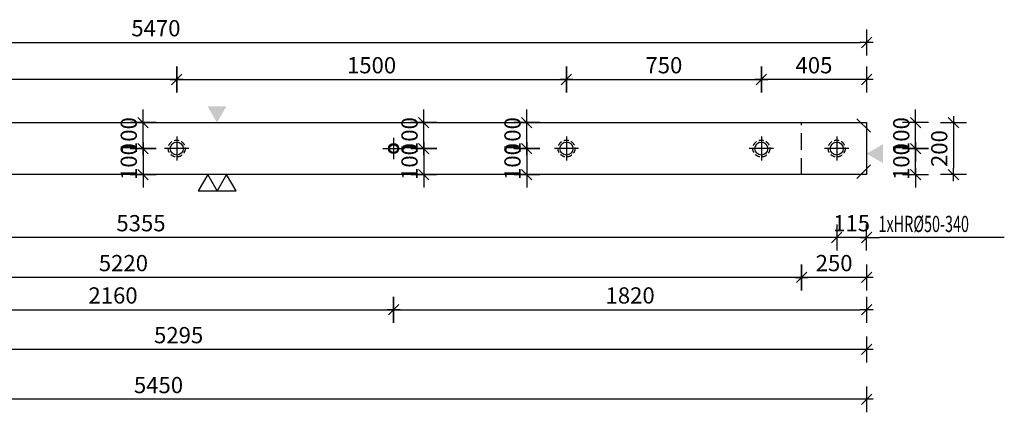
# Model space of a CAD drawing. Units: millimetres. Extents: x 178793 to 215543, y -74795 to -58118.
# Drawn here: x 182639 to 186428, y -68687 to -67175 of the extents above; entities that cross this region are included whole.
import ezdxf

# ---------------------------------------------------------------- set-up
doc = ezdxf.new("R2010")
doc.units = ezdxf.units.MM
doc.header["$LTSCALE"] = 20
doc.linetypes.add('CENTER2', pattern=[28.575, 19.05, -3.175, 3.175, -3.175])
doc.linetypes.add('HIDDEN2', pattern=[4.7625, 3.175, -1.5875])
for name, color, linetype in [('0-FORMAT', 7, 'Continuous'), ('K-KOTY', 151, 'Continuous'), ('K-OCEL', 122, 'Continuous'), ('K-OCEL_NEVID', 31, 'HIDDEN2'), ('K-OSY', 6, 'CENTER2'), ('K-TVAR', 2, 'Continuous'), ('K-TVAR_NEVID', 21, 'HIDDEN2')]:
    doc.layers.add(name, color=color, linetype=linetype)
doc.styles.add('RomanS', font='romans.shx', dxfattribs={"width": 0.7})
doc.styles.add('style3', font='ROMANS.SHX', dxfattribs={"width": 0.65})
doc.dimstyles.new('KCE-25', dxfattribs={"dimscale": 25, "dimtxt": 2.5, "dimasz": 1, "dimexe": 1.25, "dimexo": 0.625, "dimtad": 1, "dimdec": 0, "dimtxsty": 'RomanS', "dimblk": 'dim_end', "dimcen": 2.5, "dimse1": 1, "dimse2": 1, "dimclrt": 2, "dimadec": 1, "dimazin": 0, "dimtfac": 1, "dimtdec": 0, "dimtix": 1, "dimtmove": 2, "dimatfit": 3, "dimldrblk": 'dim_end', "dimfxl": 1, "dimarcsym": 0})

# ---------------------------------------------------------------- blocks, each defined once
blk = doc.blocks.new('dim_end')
for p, q in [((0, 2), (0, -2)), ((1, 0), (-1, 0)), ((-0.8, -0.8), (0.8, 0.8))]:
    blk.add_line(p, q)
blk = doc.blocks.new('*D1253')
at = {"layer": 'Defpoints', "color": 0, "transparency": 16777216}
for p in [(185898.4, -67262.6), (180428.4, -67571), (185898.4, -67571)]:
    blk.add_point(p, dxfattribs=at)
at = {"layer": 'K-KOTY', "color": 0, "lineweight": -2, "transparency": 16777216}
blk.add_line((180453.4, -67262.6), (185873.4, -67262.6), dxfattribs=at)
at = {"layer": 'K-KOTY', "color": 0, "lineweight": -2, "transparency": 16777216, "xscale": 25, "yscale": 25, "zscale": 25, "rotation": 180}
blk.add_blockref('dim_end', (180428.4, -67262.6), dxfattribs=at)
at = {"layer": 'K-KOTY', "color": 0, "lineweight": -2, "transparency": 16777216, "xscale": 25, "yscale": 25, "zscale": 25}
blk.add_blockref('dim_end', (185898.4, -67262.6), dxfattribs=at)
at = {"layer": 'K-KOTY', "color": 2, "transparency": 16777216, "insert": (183163.4, -67215.7), "char_height": 62.5, "attachment_point": 5, "style": 'RomanS'}
blk.add_mtext('5470', dxfattribs=at)
blk = doc.blocks.new('*D1254')
at = {"layer": 'Defpoints', "color": 0, "transparency": 16777216}
for p in [(185898.4, -67571), (185898.4, -67771), (186233, -67771)]:
    blk.add_point(p, dxfattribs=at)
at = {"layer": 'K-KOTY', "color": 0, "lineweight": -2, "transparency": 16777216}
blk.add_line((186233, -67596), (186233, -67746), dxfattribs=at)
at = {"layer": 'K-KOTY', "color": 0, "lineweight": -2, "transparency": 16777216, "xscale": 25, "yscale": 25, "zscale": 25}
for p, rotation in [((186233, -67571), 90), ((186233, -67771), 270)]:
    blk.add_blockref('dim_end', p, dxfattribs=dict(at, rotation=rotation))
at = {"layer": 'K-KOTY', "color": 2, "transparency": 16777216, "insert": (186186.2, -67671), "char_height": 62.5, "attachment_point": 5, "rotation": 90, "style": 'RomanS'}
blk.add_mtext('200', dxfattribs=at)
blk = doc.blocks.new('*D1256')
at = {"layer": 'Defpoints', "color": 0, "transparency": 16777216}
for p in [(181918.4, -67671), (184078.4, -67671), (184078.4, -68291.6)]:
    blk.add_point(p, dxfattribs=at)
at = {"layer": 'K-KOTY', "color": 0, "lineweight": -2, "transparency": 16777216}
blk.add_line((181943.4, -68291.6), (184053.4, -68291.6), dxfattribs=at)
at = {"layer": 'K-KOTY', "color": 0, "lineweight": -2, "transparency": 16777216, "xscale": 25, "yscale": 25, "zscale": 25, "rotation": 180}
blk.add_blockref('dim_end', (181918.4, -68291.6), dxfattribs=at)
at = {"layer": 'K-KOTY', "color": 0, "lineweight": -2, "transparency": 16777216, "xscale": 25, "yscale": 25, "zscale": 25}
blk.add_blockref('dim_end', (184078.4, -68291.6), dxfattribs=at)
at = {"layer": 'K-KOTY', "color": 2, "transparency": 16777216, "insert": (182998.4, -68244.7), "char_height": 62.5, "attachment_point": 5, "style": 'RomanS'}
blk.add_mtext('2160', dxfattribs=at)
blk = doc.blocks.new('*D1257')
at = {"layer": 'Defpoints', "color": 0, "transparency": 16777216}
for p in [(184078.4, -67671), (185898.4, -67771), (185898.4, -68291.6)]:
    blk.add_point(p, dxfattribs=at)
at = {"layer": 'K-KOTY', "color": 0, "lineweight": -2, "transparency": 16777216}
blk.add_line((184103.4, -68291.6), (185873.4, -68291.6), dxfattribs=at)
at = {"layer": 'K-KOTY', "color": 0, "lineweight": -2, "transparency": 16777216, "xscale": 25, "yscale": 25, "zscale": 25, "rotation": 180}
blk.add_blockref('dim_end', (184078.4, -68291.6), dxfattribs=at)
at = {"layer": 'K-KOTY', "color": 0, "lineweight": -2, "transparency": 16777216, "xscale": 25, "yscale": 25, "zscale": 25}
blk.add_blockref('dim_end', (185898.4, -68291.6), dxfattribs=at)
at = {"layer": 'K-KOTY', "color": 2, "transparency": 16777216, "insert": (184988.4, -68244.7), "char_height": 62.5, "attachment_point": 5, "style": 'RomanS'}
blk.add_mtext('1820', dxfattribs=at)
blk = doc.blocks.new('*D1260')
at = {"layer": 'Defpoints', "color": 0, "transparency": 16777216}
for p in [(180603.4, -67771), (185898.4, -67771), (180603.4, -68444.5)]:
    blk.add_point(p, dxfattribs=at)
at = {"layer": 'K-KOTY', "color": 0, "lineweight": -2, "transparency": 16777216}
blk.add_line((185873.4, -68444.5), (180628.4, -68444.5), dxfattribs=at)
at = {"layer": 'K-KOTY', "color": 0, "lineweight": -2, "transparency": 16777216, "xscale": 25, "yscale": 25, "zscale": 25, "rotation": 180}
blk.add_blockref('dim_end', (180603.4, -68444.5), dxfattribs=at)
at = {"layer": 'K-KOTY', "color": 0, "lineweight": -2, "transparency": 16777216, "xscale": 25, "yscale": 25, "zscale": 25}
blk.add_blockref('dim_end', (185898.4, -68444.5), dxfattribs=at)
at = {"layer": 'K-KOTY', "color": 2, "transparency": 16777216, "insert": (183250.9, -68397.6), "char_height": 62.5, "attachment_point": 5, "style": 'RomanS'}
blk.add_mtext('5295', dxfattribs=at)
blk = doc.blocks.new('*D1288')
at = {"layer": 'Defpoints', "color": 0, "transparency": 16777216}
for p in [(185493.4, -67405), (185898.4, -67571), (185493.4, -67671)]:
    blk.add_point(p, dxfattribs=at)
at = {"layer": 'K-KOTY', "color": 0, "lineweight": -2, "transparency": 16777216}
blk.add_line((185873.4, -67405), (185518.4, -67405), dxfattribs=at)
at = {"layer": 'K-KOTY', "color": 0, "lineweight": -2, "transparency": 16777216, "xscale": 25, "yscale": 25, "zscale": 25, "rotation": 180}
blk.add_blockref('dim_end', (185493.4, -67405), dxfattribs=at)
at = {"layer": 'K-KOTY', "color": 0, "lineweight": -2, "transparency": 16777216, "xscale": 25, "yscale": 25, "zscale": 25}
blk.add_blockref('dim_end', (185898.4, -67405), dxfattribs=at)
at = {"layer": 'K-KOTY', "color": 2, "transparency": 16777216, "insert": (185695.9, -67358.2), "char_height": 62.5, "attachment_point": 5, "style": 'RomanS'}
blk.add_mtext('405', dxfattribs=at)
blk = doc.blocks.new('*D1289')
at = {"layer": 'Defpoints', "color": 0, "transparency": 16777216}
for p in [(181743.4, -67405), (181743.4, -67671), (183243.4, -67671)]:
    blk.add_point(p, dxfattribs=at)
at = {"layer": 'K-KOTY', "color": 0, "lineweight": -2, "transparency": 16777216}
blk.add_line((183218.4, -67405), (181768.4, -67405), dxfattribs=at)
at = {"layer": 'K-KOTY', "color": 0, "lineweight": -2, "transparency": 16777216, "xscale": 25, "yscale": 25, "zscale": 25, "rotation": 180}
blk.add_blockref('dim_end', (181743.4, -67405), dxfattribs=at)
at = {"layer": 'K-KOTY', "color": 0, "lineweight": -2, "transparency": 16777216, "xscale": 25, "yscale": 25, "zscale": 25}
blk.add_blockref('dim_end', (183243.4, -67405), dxfattribs=at)
at = {"layer": 'K-KOTY', "color": 2, "transparency": 16777216, "insert": (182493.4, -67358.2), "char_height": 62.5, "attachment_point": 5, "style": 'RomanS'}
blk.add_mtext('1500', dxfattribs=at)
blk = doc.blocks.new('*D1303')
at = {"layer": 'Defpoints', "color": 0, "transparency": 16777216}
for p in [(180448.4, -67671), (185898.4, -67771), (180448.4, -68636.6)]:
    blk.add_point(p, dxfattribs=at)
at = {"layer": 'K-KOTY', "color": 0, "lineweight": -2, "transparency": 16777216}
blk.add_line((185873.4, -68636.6), (180473.4, -68636.6), dxfattribs=at)
at = {"layer": 'K-KOTY', "color": 0, "lineweight": -2, "transparency": 16777216, "xscale": 25, "yscale": 25, "zscale": 25, "rotation": 180}
blk.add_blockref('dim_end', (180448.4, -68636.6), dxfattribs=at)
at = {"layer": 'K-KOTY', "color": 0, "lineweight": -2, "transparency": 16777216, "xscale": 25, "yscale": 25, "zscale": 25}
blk.add_blockref('dim_end', (185898.4, -68636.6), dxfattribs=at)
at = {"layer": 'K-KOTY', "color": 2, "transparency": 16777216, "insert": (183173.4, -68589.8), "char_height": 62.5, "attachment_point": 5, "style": 'RomanS'}
blk.add_mtext('5450', dxfattribs=at)
blk = doc.blocks.new('*D1307')
at = {"layer": 'Defpoints', "color": 0, "transparency": 16777216}
for p in [(183243.4, -67671), (182718.4, -67771), (183114, -67771)]:
    blk.add_point(p, dxfattribs=at)
at = {"layer": 'K-KOTY', "color": 0, "lineweight": -2, "transparency": 16777216}
for p, q in [((183114, -67646), (183114, -67621)), ((183114, -67671), (183114, -67771)), ((183114, -67796), (183114, -67821))]:
    blk.add_line(p, q, dxfattribs=at)
at = {"layer": 'K-KOTY', "color": 0, "lineweight": -2, "transparency": 16777216, "xscale": 25, "yscale": 25, "zscale": 25}
for p, rotation in [((183114, -67671), 270), ((183114, -67771), 90)]:
    blk.add_blockref('dim_end', p, dxfattribs=dict(at, rotation=rotation))
at = {"layer": 'K-KOTY', "color": 2, "transparency": 16777216, "insert": (183067.1, -67721), "char_height": 62.5, "attachment_point": 5, "rotation": 90, "style": 'RomanS'}
blk.add_mtext('100', dxfattribs=at)
blk = doc.blocks.new('*D1308')
at = {"layer": 'Defpoints', "color": 0, "transparency": 16777216}
for p in [(182718.4, -67571), (183114, -67571), (183243.4, -67671)]:
    blk.add_point(p, dxfattribs=at)
at = {"layer": 'K-KOTY', "color": 0, "lineweight": -2, "transparency": 16777216}
for p, q in [((183114, -67546), (183114, -67521)), ((183114, -67671), (183114, -67571)), ((183114, -67696), (183114, -67721))]:
    blk.add_line(p, q, dxfattribs=at)
at = {"layer": 'K-KOTY', "color": 0, "lineweight": -2, "transparency": 16777216, "xscale": 25, "yscale": 25, "zscale": 25}
for p, rotation in [((183114, -67571), 270), ((183114, -67671), 90)]:
    blk.add_blockref('dim_end', p, dxfattribs=dict(at, rotation=rotation))
at = {"layer": 'K-KOTY', "color": 2, "transparency": 16777216, "insert": (183067.1, -67621), "char_height": 62.5, "attachment_point": 5, "rotation": 90, "style": 'RomanS'}
blk.add_mtext('100', dxfattribs=at)
blk = doc.blocks.new('*D1309')
at = {"layer": 'Defpoints', "color": 0, "transparency": 16777216}
for p in [(184743.4, -67671), (184218.4, -67771), (184590.7, -67771)]:
    blk.add_point(p, dxfattribs=at)
at = {"layer": 'K-KOTY', "color": 0, "lineweight": -2, "transparency": 16777216}
for p, q in [((184590.7, -67646), (184590.7, -67621)), ((184590.7, -67671), (184590.7, -67771)), ((184590.7, -67796), (184590.7, -67821))]:
    blk.add_line(p, q, dxfattribs=at)
at = {"layer": 'K-KOTY', "color": 0, "lineweight": -2, "transparency": 16777216, "xscale": 25, "yscale": 25, "zscale": 25}
for p, rotation in [((184590.7, -67671), 270), ((184590.7, -67771), 90)]:
    blk.add_blockref('dim_end', p, dxfattribs=dict(at, rotation=rotation))
at = {"layer": 'K-KOTY', "color": 2, "transparency": 16777216, "insert": (184543.8, -67721), "char_height": 62.5, "attachment_point": 5, "rotation": 90, "style": 'RomanS'}
blk.add_mtext('100', dxfattribs=at)
blk = doc.blocks.new('*D1310')
at = {"layer": 'Defpoints', "color": 0, "transparency": 16777216}
for p in [(184218.4, -67571), (184590.7, -67571), (184743.4, -67671)]:
    blk.add_point(p, dxfattribs=at)
at = {"layer": 'K-KOTY', "color": 0, "lineweight": -2, "transparency": 16777216}
for p, q in [((184590.7, -67546), (184590.7, -67521)), ((184590.7, -67671), (184590.7, -67571)), ((184590.7, -67696), (184590.7, -67721))]:
    blk.add_line(p, q, dxfattribs=at)
at = {"layer": 'K-KOTY', "color": 0, "lineweight": -2, "transparency": 16777216, "xscale": 25, "yscale": 25, "zscale": 25}
for p, rotation in [((184590.7, -67571), 270), ((184590.7, -67671), 90)]:
    blk.add_blockref('dim_end', p, dxfattribs=dict(at, rotation=rotation))
at = {"layer": 'K-KOTY', "color": 2, "transparency": 16777216, "insert": (184543.8, -67621), "char_height": 62.5, "attachment_point": 5, "rotation": 90, "style": 'RomanS'}
blk.add_mtext('100', dxfattribs=at)
blk = doc.blocks.new('*D1311')
at = {"layer": 'Defpoints', "color": 0, "transparency": 16777216}
for p in [(184743.4, -67405), (183243.4, -67671), (184743.4, -67671)]:
    blk.add_point(p, dxfattribs=at)
at = {"layer": 'K-KOTY', "color": 0, "lineweight": -2, "transparency": 16777216}
blk.add_line((183268.4, -67405), (184718.4, -67405), dxfattribs=at)
at = {"layer": 'K-KOTY', "color": 0, "lineweight": -2, "transparency": 16777216, "xscale": 25, "yscale": 25, "zscale": 25, "rotation": 180}
blk.add_blockref('dim_end', (183243.4, -67405), dxfattribs=at)
at = {"layer": 'K-KOTY', "color": 0, "lineweight": -2, "transparency": 16777216, "xscale": 25, "yscale": 25, "zscale": 25}
blk.add_blockref('dim_end', (184743.4, -67405), dxfattribs=at)
at = {"layer": 'K-KOTY', "color": 2, "transparency": 16777216, "insert": (183993.4, -67358.2), "char_height": 62.5, "attachment_point": 5, "style": 'RomanS'}
blk.add_mtext('1500', dxfattribs=at)
blk = doc.blocks.new('*D1312')
at = {"layer": 'Defpoints', "color": 0, "transparency": 16777216}
for p in [(185493.4, -67405), (184743.4, -67671), (185493.4, -67671)]:
    blk.add_point(p, dxfattribs=at)
at = {"layer": 'K-KOTY', "color": 0, "lineweight": -2, "transparency": 16777216}
blk.add_line((184768.4, -67405), (185468.4, -67405), dxfattribs=at)
at = {"layer": 'K-KOTY', "color": 0, "lineweight": -2, "transparency": 16777216, "xscale": 25, "yscale": 25, "zscale": 25, "rotation": 180}
blk.add_blockref('dim_end', (184743.4, -67405), dxfattribs=at)
at = {"layer": 'K-KOTY', "color": 0, "lineweight": -2, "transparency": 16777216, "xscale": 25, "yscale": 25, "zscale": 25}
blk.add_blockref('dim_end', (185493.4, -67405), dxfattribs=at)
at = {"layer": 'K-KOTY', "color": 2, "transparency": 16777216, "insert": (185118.4, -67358.2), "char_height": 62.5, "attachment_point": 5, "style": 'RomanS'}
blk.add_mtext('750', dxfattribs=at)
blk = doc.blocks.new('*D1315')
at = {"layer": 'Defpoints', "color": 0, "transparency": 16777216}
for p in [(184078.4, -67671), (184078.4, -67771), (184194.4, -67771)]:
    blk.add_point(p, dxfattribs=at)
at = {"layer": 'K-KOTY', "color": 0, "lineweight": -2, "transparency": 16777216}
for p, q in [((184194.4, -67646), (184194.4, -67621)), ((184194.4, -67671), (184194.4, -67771)), ((184194.4, -67796), (184194.4, -67821))]:
    blk.add_line(p, q, dxfattribs=at)
at = {"layer": 'K-KOTY', "color": 0, "lineweight": -2, "transparency": 16777216, "xscale": 25, "yscale": 25, "zscale": 25}
for p, rotation in [((184194.4, -67671), 270), ((184194.4, -67771), 90)]:
    blk.add_blockref('dim_end', p, dxfattribs=dict(at, rotation=rotation))
at = {"layer": 'K-KOTY', "color": 2, "transparency": 16777216, "insert": (184147.5, -67721), "char_height": 62.5, "attachment_point": 5, "rotation": 90, "style": 'RomanS'}
blk.add_mtext('100', dxfattribs=at)
blk = doc.blocks.new('*D1316')
at = {"layer": 'Defpoints', "color": 0, "transparency": 16777216}
for p in [(184078.4, -67571), (184194.4, -67571), (184078.4, -67671)]:
    blk.add_point(p, dxfattribs=at)
at = {"layer": 'K-KOTY', "color": 0, "lineweight": -2, "transparency": 16777216}
for p, q in [((184194.4, -67546), (184194.4, -67521)), ((184194.4, -67671), (184194.4, -67571)), ((184194.4, -67696), (184194.4, -67721))]:
    blk.add_line(p, q, dxfattribs=at)
at = {"layer": 'K-KOTY', "color": 0, "lineweight": -2, "transparency": 16777216, "xscale": 25, "yscale": 25, "zscale": 25}
for p, rotation in [((184194.4, -67571), 270), ((184194.4, -67671), 90)]:
    blk.add_blockref('dim_end', p, dxfattribs=dict(at, rotation=rotation))
at = {"layer": 'K-KOTY', "color": 2, "transparency": 16777216, "insert": (184147.5, -67621), "char_height": 62.5, "attachment_point": 5, "rotation": 90, "style": 'RomanS'}
blk.add_mtext('100', dxfattribs=at)
blk = doc.blocks.new('*D1317')
at = {"layer": 'Defpoints', "color": 0, "transparency": 16777216}
for p in [(185493.4, -67671), (186086.9, -67671), (185898.4, -67771)]:
    blk.add_point(p, dxfattribs=at)
at = {"layer": 'K-KOTY', "color": 0, "lineweight": -2, "transparency": 16777216}
for p, q in [((186086.9, -67646), (186086.9, -67621)), ((186086.9, -67771), (186086.9, -67671)), ((186086.9, -67796), (186086.9, -67821))]:
    blk.add_line(p, q, dxfattribs=at)
at = {"layer": 'K-KOTY', "color": 0, "lineweight": -2, "transparency": 16777216, "xscale": 25, "yscale": 25, "zscale": 25}
for p, rotation in [((186086.9, -67671), 270), ((186086.9, -67771), 90)]:
    blk.add_blockref('dim_end', p, dxfattribs=dict(at, rotation=rotation))
at = {"layer": 'K-KOTY', "color": 2, "transparency": 16777216, "insert": (186040, -67721), "char_height": 62.5, "attachment_point": 5, "rotation": 90, "style": 'RomanS'}
blk.add_mtext('100', dxfattribs=at)
blk = doc.blocks.new('*D1318')
at = {"layer": 'Defpoints', "color": 0, "transparency": 16777216}
for p in [(185898.4, -67571), (186086.9, -67571), (185493.4, -67671)]:
    blk.add_point(p, dxfattribs=at)
at = {"layer": 'K-KOTY', "color": 0, "lineweight": -2, "transparency": 16777216}
for p, q in [((186086.9, -67546), (186086.9, -67521)), ((186086.9, -67671), (186086.9, -67571)), ((186086.9, -67696), (186086.9, -67721))]:
    blk.add_line(p, q, dxfattribs=at)
at = {"layer": 'K-KOTY', "color": 0, "lineweight": -2, "transparency": 16777216, "xscale": 25, "yscale": 25, "zscale": 25}
for p, rotation in [((186086.9, -67571), 270), ((186086.9, -67671), 90)]:
    blk.add_blockref('dim_end', p, dxfattribs=dict(at, rotation=rotation))
at = {"layer": 'K-KOTY', "color": 2, "transparency": 16777216, "insert": (186040, -67621), "char_height": 62.5, "attachment_point": 5, "rotation": 90, "style": 'RomanS'}
blk.add_mtext('100', dxfattribs=at)
blk = doc.blocks.new('*D1370')
at = {"layer": 'Defpoints', "color": 0, "transparency": 16777216}
for p in [(185648.4, -67771), (185898.4, -67771), (185648.4, -68167)]:
    blk.add_point(p, dxfattribs=at)
at = {"layer": 'K-KOTY', "color": 0, "lineweight": -2, "transparency": 16777216}
blk.add_line((185873.4, -68167), (185673.4, -68167), dxfattribs=at)
at = {"layer": 'K-KOTY', "color": 0, "lineweight": -2, "transparency": 16777216, "xscale": 25, "yscale": 25, "zscale": 25, "rotation": 180}
blk.add_blockref('dim_end', (185648.4, -68167), dxfattribs=at)
at = {"layer": 'K-KOTY', "color": 0, "lineweight": -2, "transparency": 16777216, "xscale": 25, "yscale": 25, "zscale": 25}
blk.add_blockref('dim_end', (185898.4, -68167), dxfattribs=at)
at = {"layer": 'K-KOTY', "color": 2, "transparency": 16777216, "insert": (185773.4, -68120.1), "char_height": 62.5, "attachment_point": 5, "style": 'RomanS'}
blk.add_mtext('250', dxfattribs=at)
blk = doc.blocks.new('*D1371')
at = {"layer": 'Defpoints', "color": 0, "transparency": 16777216}
for p in [(180428.4, -67771), (185648.4, -67771), (180428.4, -68167)]:
    blk.add_point(p, dxfattribs=at)
at = {"layer": 'K-KOTY', "color": 0, "lineweight": -2, "transparency": 16777216}
blk.add_line((185623.4, -68167), (180453.4, -68167), dxfattribs=at)
at = {"layer": 'K-KOTY', "color": 0, "lineweight": -2, "transparency": 16777216, "xscale": 25, "yscale": 25, "zscale": 25, "rotation": 180}
blk.add_blockref('dim_end', (180428.4, -68167), dxfattribs=at)
at = {"layer": 'K-KOTY', "color": 0, "lineweight": -2, "transparency": 16777216, "xscale": 25, "yscale": 25, "zscale": 25}
blk.add_blockref('dim_end', (185648.4, -68167), dxfattribs=at)
at = {"layer": 'K-KOTY', "color": 2, "transparency": 16777216, "insert": (183038.4, -68120.1), "char_height": 62.5, "attachment_point": 5, "style": 'RomanS'}
blk.add_mtext('5220', dxfattribs=at)
blk = doc.blocks.new('*D1372')
at = {"layer": 'Defpoints', "color": 0, "transparency": 16777216}
for p in [(185783.4, -67671), (185898.4, -67771), (185783.4, -68013.4)]:
    blk.add_point(p, dxfattribs=at)
at = {"layer": 'K-KOTY', "color": 0, "lineweight": -2, "transparency": 16777216}
for p, q in [((185758.4, -68013.4), (185733.4, -68013.4)), ((185898.4, -68013.4), (185783.4, -68013.4)), ((185923.4, -68013.4), (185948.4, -68013.4))]:
    blk.add_line(p, q, dxfattribs=at)
at = {"layer": 'K-KOTY', "color": 0, "lineweight": -2, "transparency": 16777216, "xscale": 25, "yscale": 25, "zscale": 25}
blk.add_blockref('dim_end', (185783.4, -68013.4), dxfattribs=at)
at = {"layer": 'K-KOTY', "color": 0, "lineweight": -2, "transparency": 16777216, "xscale": 25, "yscale": 25, "zscale": 25, "rotation": 180}
blk.add_blockref('dim_end', (185898.4, -68013.4), dxfattribs=at)
at = {"layer": 'K-KOTY', "color": 2, "transparency": 16777216, "insert": (185840.9, -67966.5), "char_height": 62.5, "attachment_point": 5, "style": 'RomanS'}
blk.add_mtext('115', dxfattribs=at)
blk = doc.blocks.new('*D1373')
at = {"layer": 'Defpoints', "color": 0, "transparency": 16777216}
for p in [(185783.4, -67671), (180428.4, -67771), (180428.4, -68013.4)]:
    blk.add_point(p, dxfattribs=at)
at = {"layer": 'K-KOTY', "color": 0, "lineweight": -2, "transparency": 16777216}
blk.add_line((185758.4, -68013.4), (180453.4, -68013.4), dxfattribs=at)
at = {"layer": 'K-KOTY', "color": 0, "lineweight": -2, "transparency": 16777216, "xscale": 25, "yscale": 25, "zscale": 25, "rotation": 180}
blk.add_blockref('dim_end', (180428.4, -68013.4), dxfattribs=at)
at = {"layer": 'K-KOTY', "color": 0, "lineweight": -2, "transparency": 16777216, "xscale": 25, "yscale": 25, "zscale": 25}
blk.add_blockref('dim_end', (185783.4, -68013.4), dxfattribs=at)
at = {"layer": 'K-KOTY', "color": 2, "transparency": 16777216, "insert": (183105.9, -67966.5), "char_height": 62.5, "attachment_point": 5, "style": 'RomanS'}
blk.add_mtext('5355', dxfattribs=at)

msp = doc.modelspace()

# ---------------------------------------------------------------- linework, layer by layer
for p, q in [((185913, -67608), (185861.2, -67556.3)), ((185913, -67734.1), (185861.2, -67785.8))]:
    msp.add_line(p, q)
at = {"color": 7, "linetype": 'ByBlock'}
for points in [[(183399.2, -67833.9), (183362.9, -67771), (183326.6, -67833.9)], [(183471.8, -67833.9), (183435.5, -67771), (183399.2, -67833.9)]]:
    msp.add_lwpolyline(points, close=True, dxfattribs=at)
at = {"color": 7}
for points in [[(183362.1, -67508.2), (183434.7, -67508.2), (183398.4, -67571)], [(185961.3, -67726.9), (185961.3, -67654.3), (185898.4, -67690.6)]]:
    msp.add_solid(points, dxfattribs=at)
at = {"layer": 'K-KOTY'}
msp.add_line((186428.4, -68013.4), (185948.4, -68013.4), dxfattribs=at)
at = {"layer": 'K-OCEL', "ltscale": 0.3}
for centre in [(183243.4, -67671), (184743.4, -67671), (185493.4, -67671), (185783.4, -67671)]:
    msp.add_circle(centre, 25, dxfattribs=at)
at = {"layer": 'K-OCEL'}
for radius in [19.5, 15.5]:
    msp.add_circle((184078.4, -67671), radius, dxfattribs=at)
at = {"layer": 'K-OCEL_NEVID', "linetype": 'HIDDEN2', "ltscale": 0.3}
for centre in [(183243.4, -67671), (184743.4, -67671), (185493.4, -67671), (185783.4, -67671)]:
    msp.add_circle(centre, 32.5, dxfattribs=at)
at = {"layer": 'K-OSY', "ltscale": 0.25}
for p, q in [((183243.4, -67624.5), (183243.4, -67717.5)), ((184078.4, -67629.8), (184078.4, -67712.3)), ((184743.4, -67624.5), (184743.4, -67717.5)), ((185493.4, -67624.5), (185493.4, -67717.5)), ((185783.4, -67624.5), (185783.4, -67717.5)), ((183289.9, -67671), (183196.9, -67671)), ((184037.1, -67671), (184119.6, -67671)), ((184789.9, -67671), (184696.9, -67671)), ((185539.9, -67671), (185446.9, -67671)), ((185829.9, -67671), (185736.9, -67671))]:
    msp.add_line(p, q, dxfattribs=at)
at = {"layer": 'K-TVAR'}
msp.add_lwpolyline([(180428.4, -67771), (180428.4, -67731), (180448.4, -67721), (180448.4, -67621), (180428.4, -67611), (180428.4, -67571), (185898.4, -67571), (185898.4, -67611), (185898.4, -67621), (185898.4, -67721), (185898.4, -67731), (185898.4, -67771), (180428.4, -67771)], dxfattribs=at)
at = {"layer": 'K-TVAR_NEVID'}
msp.add_line((185648.4, -67771), (185648.4, -67571), dxfattribs=at)

# ---------------------------------------------------------------- texts
at = {"layer": '0-FORMAT', "color": 2, "style": 'style3', "width": 0.65}
msp.add_text('1xHR%%C50-340', height=62.5, dxfattribs=at).set_placement((185944.4, -67992.5))

# ---------------------------------------------------------------- dimensions: what is measured, and where the dimension line sits
at = {"layer": 'K-KOTY'}
dim = msp.add_linear_dim(base=(185898.4, -67262.6), p1=(180428.4, -67571), p2=(185898.4, -67571), dimstyle='KCE-25', dxfattribs=at)
dim.commit()
dim.dimension.update_dxf_attribs({"geometry": '*D1253', "text_midpoint": (183163.4, -67215.7)})
for base, p1, p2, angle, picture, middle in [((181743.4, -67405), (183243.4, -67671), (181743.4, -67671), 180, '*D1289', (182493.4, -67358.2)), ((184743.4, -67405), (183243.4, -67671), (184743.4, -67671), 180, '*D1311', (183993.4, -67358.2)), ((185493.4, -67405), (184743.4, -67671), (185493.4, -67671), 180, '*D1312', (185118.4, -67358.2)), ((185493.4, -67405), (185898.4, -67571), (185493.4, -67671), 180, '*D1288', (185695.9, -67358.2)), ((183114, -67571), (183243.4, -67671), (182718.4, -67571), 90, '*D1308', (183067.1, -67621)), ((184194.4, -67571), (184078.4, -67671), (184078.4, -67571), 90, '*D1316', (184147.5, -67621)), ((184590.7, -67571), (184743.4, -67671), (184218.4, -67571), 90, '*D1310', (184543.8, -67621)), ((186086.9, -67571), (185493.4, -67671), (185898.4, -67571), 90, '*D1318', (186040, -67621)), ((183114, -67771), (183243.4, -67671), (182718.4, -67771), 90, '*D1307', (183067.1, -67721)), ((184194.4, -67771), (184078.4, -67671), (184078.4, -67771), 90, '*D1315', (184147.5, -67721)), ((184590.7, -67771), (184743.4, -67671), (184218.4, -67771), 90, '*D1309', (184543.8, -67721)), ((186086.9, -67671), (185898.4, -67771), (185493.4, -67671), 90, '*D1317', (186040, -67721)), ((180448.4, -68636.6), (185898.4, -67771), (180448.4, -67671), 180, '*D1303', (183173.4, -68589.8))]:
    dim = msp.add_linear_dim(base=base, p1=p1, p2=p2, angle=angle, dimstyle='KCE-25', override={"dimzin": 0}, dxfattribs=at)
    dim.commit()
    dim.dimension.update_dxf_attribs({"geometry": picture, "text_midpoint": middle})
dim = msp.add_linear_dim(base=(186233, -67771), p1=(185898.4, -67571), p2=(185898.4, -67771), angle=90, dimstyle='KCE-25', dxfattribs=at)
dim.commit()
dim.dimension.update_dxf_attribs({"geometry": '*D1254', "text_midpoint": (186186.2, -67671)})
for base, p1, p2, picture, middle in [((180428.4, -68013.4), (185783.4, -67671), (180428.4, -67771), '*D1373', (183105.9, -67966.5)), ((184078.4, -68291.6), (181918.4, -67671), (184078.4, -67671), '*D1256', (182998.4, -68244.7)), ((185898.4, -68291.6), (184078.4, -67671), (185898.4, -67771), '*D1257', (184988.4, -68244.7)), ((185783.4, -68013.4), (185898.4, -67771), (185783.4, -67671), '*D1372', (185840.9, -67966.5)), ((180428.4, -68167), (185648.4, -67771), (180428.4, -67771), '*D1371', (183038.4, -68120.1)), ((180603.4, -68444.5), (185898.4, -67771), (180603.4, -67771), '*D1260', (183250.9, -68397.6)), ((185648.4, -68167), (185898.4, -67771), (185648.4, -67771), '*D1370', (185773.4, -68120.1))]:
    dim = msp.add_linear_dim(base=base, p1=p1, p2=p2, dimstyle='KCE-25', override={"dimzin": 0}, dxfattribs=at)
    dim.commit()
    dim.dimension.update_dxf_attribs({"geometry": picture, "text_midpoint": middle})

doc.saveas('drawing.dxf')
